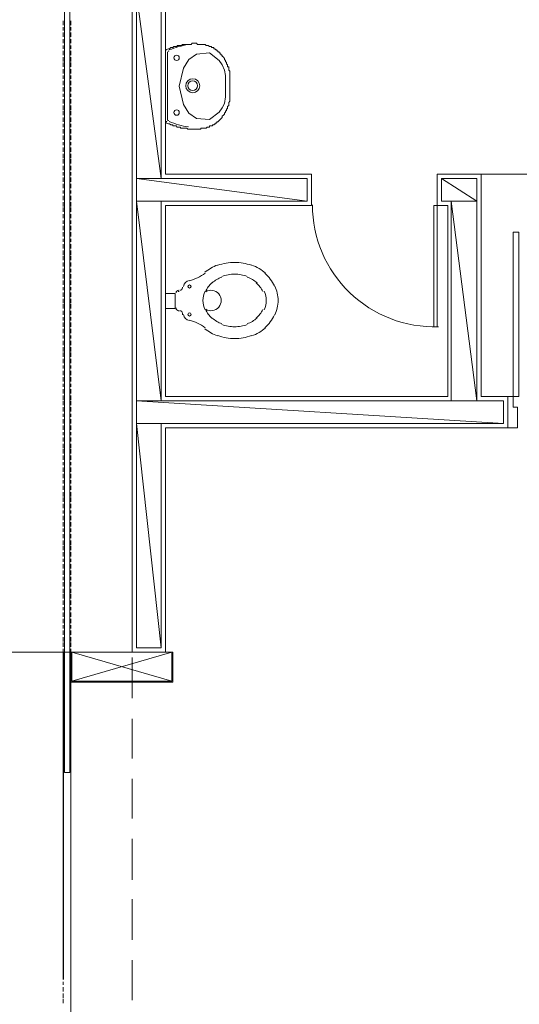
# Model space of a CAD drawing. Extents: x 1490 to 1642, y 1720 to 1801.
# Drawn here: x 1518 to 1521, y 1745 to 1750 of the extents above; entities that cross this region are included whole.
import ezdxf

# ---------------------------------------------------------------- set-up
doc = ezdxf.new("R2010")
doc.units = 0
doc.header["$MEASUREMENT"] = 0
doc.layers.add('Layer 1', color=7, linetype='Continuous', lineweight=0)
picture_1 = doc.add_image_def('image1.png', size_in_pixel=(559, 524))

msp = doc.modelspace()

# ---------------------------------------------------------------- linework, layer by layer
msp.add_line((1518.3457, 1746.6709), (1518.3457, 1744.9498))
at = {"layer": 'Layer 1', "lineweight": 0}
for p, q in [((1518.7068, 1750.7732), (1518.7068, 1746.6709)), ((1518.7068, 1749.9211), (1518.7068, 1750.1299)), ((1518.3457, 1749.9662), (1518.3457, 1749.9888)), ((1518.3852, 1749.9888), (1518.3852, 1749.9662)), ((1518.3457, 1749.938), (1518.3457, 1749.955)), ((1518.3852, 1749.955), (1518.3852, 1749.938)), ((1518.3457, 1749.9042), (1518.3457, 1749.9267)), ((1518.3457, 1749.8703), (1518.3457, 1749.8929)), ((1518.3852, 1749.9267), (1518.3852, 1749.9042)), ((1518.3852, 1749.8929), (1518.3852, 1749.8703)), ((1518.3457, 1749.8421), (1518.3457, 1749.859)), ((1518.3457, 1749.8082), (1518.3457, 1749.8308)), ((1518.3852, 1749.859), (1518.3852, 1749.8421)), ((1518.3852, 1749.8308), (1518.3852, 1749.8082)), ((1518.8817, 1749.6446), (1518.8817, 1749.8308)), ((1518.893, 1749.6446), (1518.893, 1749.8252)), ((1518.3457, 1749.7744), (1518.3457, 1749.797)), ((1518.3852, 1749.797), (1518.3852, 1749.7744)), ((1518.7068, 1749.6051), (1518.7068, 1749.8139)), ((1518.3457, 1749.7462), (1518.3457, 1749.7687)), ((1518.3457, 1749.7123), (1518.3457, 1749.7349)), ((1518.3852, 1749.7687), (1518.3852, 1749.7462)), ((1518.3852, 1749.7349), (1518.3852, 1749.7123)), ((1518.3457, 1749.6841), (1518.3457, 1749.701)), ((1518.3457, 1749.6503), (1518.3457, 1749.6728)), ((1518.3852, 1749.701), (1518.3852, 1749.6841)), ((1518.3852, 1749.6728), (1518.3852, 1749.6503)), ((1518.3457, 1749.6164), (1518.3457, 1749.639)), ((1518.3852, 1749.639), (1518.3852, 1749.6164)), ((1518.8817, 1749.6446), (1518.8817, 1749.4584)), ((1518.893, 1749.6446), (1518.893, 1749.464)), ((1518.9551, 1749.6446), (1518.9551, 1749.6446)), ((1519.1977, 1749.6446), (1519.1977, 1749.6446)), ((1518.3457, 1749.5882), (1518.3457, 1749.6051)), ((1518.3457, 1749.5543), (1518.3457, 1749.5769)), ((1518.3852, 1749.6051), (1518.3852, 1749.5882)), ((1518.3852, 1749.5769), (1518.3852, 1749.5543)), ((1518.3457, 1749.5205), (1518.3457, 1749.543)), ((1518.3457, 1749.4923), (1518.3457, 1749.5148)), ((1518.3852, 1749.543), (1518.3852, 1749.5205)), ((1518.3852, 1749.5148), (1518.3852, 1749.4923)), ((1518.3457, 1749.4584), (1518.3457, 1749.481)), ((1518.3852, 1749.481), (1518.3852, 1749.4584)), ((1518.7068, 1749.2835), (1518.7068, 1749.4979)), ((1518.3457, 1749.4302), (1518.3457, 1749.4471)), ((1518.3457, 1749.3963), (1518.3457, 1749.4189)), ((1518.3852, 1749.4471), (1518.3852, 1749.4302)), ((1518.3852, 1749.4189), (1518.3852, 1749.3963)), ((1518.3457, 1749.3625), (1518.3457, 1749.385)), ((1518.3852, 1749.385), (1518.3852, 1749.3625)), ((1518.3457, 1749.3343), (1518.3457, 1749.3512)), ((1518.3457, 1749.3004), (1518.3457, 1749.323)), ((1518.3852, 1749.3512), (1518.3852, 1749.3343)), ((1518.3852, 1749.323), (1518.3852, 1749.3004)), ((1518.3457, 1749.2665), (1518.3457, 1749.2891)), ((1518.3457, 1749.2383), (1518.3457, 1749.2609)), ((1518.3852, 1749.2891), (1518.3852, 1749.2665)), ((1518.3852, 1749.2609), (1518.3852, 1749.2383)), ((1518.3457, 1749.2045), (1518.3457, 1749.227)), ((1518.3852, 1749.227), (1518.3852, 1749.2045)), ((1518.3457, 1749.1763), (1518.3457, 1749.1932)), ((1518.3457, 1749.1424), (1518.3457, 1749.165)), ((1518.3852, 1749.1932), (1518.3852, 1749.1763)), ((1518.3852, 1749.165), (1518.3852, 1749.1424)), ((1518.7068, 1748.9675), (1518.7068, 1749.1819)), ((1520.5407, 1749.1819), (1522.8881, 1749.1819)), ((1518.3457, 1749.1086), (1518.3457, 1749.1311)), ((1518.3852, 1749.1311), (1518.3852, 1749.1086)), ((1518.3457, 1749.0803), (1518.3457, 1749.0973)), ((1518.3457, 1749.0465), (1518.3457, 1749.069)), ((1518.3852, 1749.0973), (1518.3852, 1749.0803)), ((1518.3852, 1749.069), (1518.3852, 1749.0465)), ((1518.3457, 1749.0126), (1518.3457, 1749.0352)), ((1518.3457, 1748.9844), (1518.3457, 1749.007)), ((1518.3852, 1749.0352), (1518.3852, 1749.0126)), ((1518.3852, 1749.007), (1518.3852, 1748.9844)), ((1518.3457, 1748.9506), (1518.3457, 1748.9731)), ((1518.3852, 1748.9731), (1518.3852, 1748.9506)), ((1518.3457, 1748.9223), (1518.3457, 1748.9393)), ((1518.3457, 1748.8885), (1518.3457, 1748.9111)), ((1518.3852, 1748.9393), (1518.3852, 1748.9223)), ((1518.3852, 1748.9111), (1518.3852, 1748.8885)), ((1518.3457, 1748.8546), (1518.3457, 1748.8772)), ((1518.3457, 1748.8264), (1518.3457, 1748.8433)), ((1518.3852, 1748.8772), (1518.3852, 1748.8546)), ((1518.3852, 1748.8433), (1518.3852, 1748.8264)), ((1518.7068, 1748.6515), (1518.7068, 1748.8603)), ((1518.3457, 1748.7926), (1518.3457, 1748.8151)), ((1518.3852, 1748.8151), (1518.3852, 1748.7926)), ((1518.3457, 1748.7587), (1518.3457, 1748.7813)), ((1518.3457, 1748.7305), (1518.3457, 1748.7531)), ((1518.3852, 1748.7813), (1518.3852, 1748.7587)), ((1518.3852, 1748.7531), (1518.3852, 1748.7305)), ((1518.3457, 1748.6966), (1518.3457, 1748.7192)), ((1518.3852, 1748.7192), (1518.3852, 1748.6966)), ((1518.3457, 1748.6684), (1518.3457, 1748.6853)), ((1518.3457, 1748.6346), (1518.3457, 1748.6571)), ((1518.3852, 1748.6853), (1518.3852, 1748.6684)), ((1518.3852, 1748.6571), (1518.3852, 1748.6346)), ((1518.3457, 1748.6007), (1518.3457, 1748.6233)), ((1518.3457, 1748.5725), (1518.3457, 1748.5894)), ((1518.3852, 1748.6233), (1518.3852, 1748.6007)), ((1518.3852, 1748.5894), (1518.3852, 1748.5725)), ((1518.972, 1748.5894), (1518.972, 1748.5838)), ((1518.972, 1748.5894), (1518.972, 1748.5838)), ((1518.3457, 1748.5386), (1518.3457, 1748.5612)), ((1518.3852, 1748.5612), (1518.3852, 1748.5386)), ((1518.7068, 1748.3355), (1518.7068, 1748.5443)), ((1518.9325, 1748.5556), (1518.8817, 1748.5556)), ((1518.9325, 1748.5556), (1518.8817, 1748.5556)), ((1518.9325, 1748.5556), (1518.9325, 1748.4766)), ((1518.9325, 1748.5556), (1518.9325, 1748.4766)), ((1518.9551, 1748.5668), (1518.9495, 1748.5668)), ((1518.9551, 1748.5668), (1518.9495, 1748.5668)), ((1518.3457, 1748.5048), (1518.3457, 1748.5273)), ((1518.3457, 1748.4766), (1518.3457, 1748.4991)), ((1518.3852, 1748.5273), (1518.3852, 1748.5048)), ((1518.3852, 1748.4991), (1518.3852, 1748.4766)), ((1518.3457, 1748.4427), (1518.3457, 1748.4653)), ((1518.3457, 1748.4145), (1518.3457, 1748.4314)), ((1518.3852, 1748.4653), (1518.3852, 1748.4427)), ((1518.3852, 1748.4314), (1518.3852, 1748.4145)), ((1518.9325, 1748.4766), (1518.8817, 1748.4766)), ((1518.9325, 1748.4766), (1518.8817, 1748.4766)), ((1518.9495, 1748.4653), (1518.9551, 1748.4653)), ((1518.9495, 1748.4653), (1518.9551, 1748.4653)), ((1518.972, 1748.4483), (1518.972, 1748.4427)), ((1518.972, 1748.4483), (1518.972, 1748.4427)), ((1518.3457, 1748.3806), (1518.3457, 1748.4032)), ((1518.3852, 1748.4032), (1518.3852, 1748.3806)), ((1518.3457, 1748.3468), (1518.3457, 1748.3694)), ((1518.3457, 1748.3186), (1518.3457, 1748.3355)), ((1518.3852, 1748.3694), (1518.3852, 1748.3468)), ((1518.3852, 1748.3355), (1518.3852, 1748.3186)), ((1518.3457, 1748.2847), (1518.3457, 1748.3073)), ((1518.3457, 1748.2509), (1518.3457, 1748.2734)), ((1518.3852, 1748.3073), (1518.3852, 1748.2847)), ((1518.3852, 1748.2734), (1518.3852, 1748.2509)), ((1518.3457, 1748.2226), (1518.3457, 1748.2452)), ((1518.3852, 1748.2452), (1518.3852, 1748.2226)), ((1518.7068, 1748.0139), (1518.7068, 1748.2283)), ((1518.3457, 1748.1888), (1518.3457, 1748.2114)), ((1518.3457, 1748.1606), (1518.3457, 1748.1775)), ((1518.3852, 1748.2114), (1518.3852, 1748.1888)), ((1518.3852, 1748.1775), (1518.3852, 1748.1606)), ((1518.3457, 1748.1267), (1518.3457, 1748.1493)), ((1518.3852, 1748.1493), (1518.3852, 1748.1267)), ((1518.3457, 1748.0929), (1518.3457, 1748.1154)), ((1518.3457, 1748.0646), (1518.3457, 1748.0816)), ((1518.3852, 1748.1154), (1518.3852, 1748.0929)), ((1518.3852, 1748.0816), (1518.3852, 1748.0646)), ((1518.3457, 1748.0308), (1518.3457, 1748.0534)), ((1518.3457, 1747.9969), (1518.3457, 1748.0195)), ((1518.3852, 1748.0534), (1518.3852, 1748.0308)), ((1518.3852, 1748.0195), (1518.3852, 1747.9969)), ((1518.3457, 1747.9687), (1518.3457, 1747.9913)), ((1518.3852, 1747.9913), (1518.3852, 1747.9687)), ((1520.6592, 1747.9913), (1520.5181, 1747.9913)), ((1518.3457, 1747.9349), (1518.3457, 1747.9574)), ((1518.3457, 1747.9066), (1518.3457, 1747.9236)), ((1518.3852, 1747.9574), (1518.3852, 1747.9349)), ((1518.3852, 1747.9236), (1518.3852, 1747.9066)), ((1518.7068, 1747.6979), (1518.7068, 1747.9123)), ((1518.3457, 1747.8728), (1518.3457, 1747.8954)), ((1518.3457, 1747.8389), (1518.3457, 1747.8615)), ((1518.3852, 1747.8954), (1518.3852, 1747.8728)), ((1518.3852, 1747.8615), (1518.3852, 1747.8389)), ((1518.3457, 1747.8107), (1518.3457, 1747.8276)), ((1518.3852, 1747.8276), (1518.3852, 1747.8107)), ((1518.3457, 1747.7769), (1518.3457, 1747.7994)), ((1518.3457, 1747.743), (1518.3457, 1747.7656)), ((1518.3852, 1747.7994), (1518.3852, 1747.7769)), ((1518.3852, 1747.7656), (1518.3852, 1747.743)), ((1518.3457, 1747.7148), (1518.3457, 1747.7374)), ((1518.3457, 1747.6809), (1518.3457, 1747.7035)), ((1518.3852, 1747.7374), (1518.3852, 1747.7148)), ((1518.3852, 1747.7035), (1518.3852, 1747.6809)), ((1518.3457, 1747.6527), (1518.3457, 1747.6697)), ((1518.3852, 1747.6697), (1518.3852, 1747.6527)), ((1518.3457, 1747.6189), (1518.3457, 1747.6414)), ((1518.3457, 1747.585), (1518.3457, 1747.6076)), ((1518.3852, 1747.6414), (1518.3852, 1747.6189)), ((1518.3852, 1747.6076), (1518.3852, 1747.585)), ((1518.3457, 1747.5568), (1518.3457, 1747.5737)), ((1518.3852, 1747.5737), (1518.3852, 1747.5568)), ((1518.7068, 1747.3819), (1518.7068, 1747.5907)), ((1518.3457, 1747.5229), (1518.3457, 1747.5455)), ((1518.3457, 1747.4891), (1518.3457, 1747.5117)), ((1518.3852, 1747.5455), (1518.3852, 1747.5229)), ((1518.3852, 1747.5117), (1518.3852, 1747.4891)), ((1518.3457, 1747.4609), (1518.3457, 1747.4834)), ((1518.3457, 1747.427), (1518.3457, 1747.4496)), ((1518.3852, 1747.4834), (1518.3852, 1747.4609)), ((1518.3852, 1747.4496), (1518.3852, 1747.427)), ((1518.3457, 1747.3988), (1518.3457, 1747.4157)), ((1518.3852, 1747.4157), (1518.3852, 1747.3988)), ((1518.3457, 1747.3649), (1518.3457, 1747.3875)), ((1518.3457, 1747.3311), (1518.3457, 1747.3537)), ((1518.3852, 1747.3875), (1518.3852, 1747.3649)), ((1518.3852, 1747.3537), (1518.3852, 1747.3311)), ((1518.3457, 1747.3029), (1518.3457, 1747.3198)), ((1518.3457, 1747.269), (1518.3457, 1747.2916)), ((1518.3852, 1747.3198), (1518.3852, 1747.3029)), ((1518.3852, 1747.2916), (1518.3852, 1747.269)), ((1518.3457, 1747.2352), (1518.3457, 1747.2577)), ((1518.3852, 1747.2577), (1518.3852, 1747.2352)), ((1518.7068, 1747.0659), (1518.7068, 1747.2747)), ((1518.3457, 1747.2069), (1518.3457, 1747.2295)), ((1518.3457, 1747.1731), (1518.3457, 1747.1957)), ((1518.3852, 1747.2295), (1518.3852, 1747.2069)), ((1518.3852, 1747.1957), (1518.3852, 1747.1731)), ((1518.3457, 1747.1449), (1518.3457, 1747.1618)), ((1518.3457, 1747.111), (1518.3457, 1747.1336)), ((1518.3852, 1747.1618), (1518.3852, 1747.1449)), ((1518.3852, 1747.1336), (1518.3852, 1747.111)), ((1518.3457, 1747.0772), (1518.3457, 1747.0997)), ((1518.3852, 1747.0997), (1518.3852, 1747.0772)), ((1518.3457, 1747.0489), (1518.3457, 1747.0659)), ((1518.3457, 1747.0151), (1518.3457, 1747.0377)), ((1518.3852, 1747.0659), (1518.3852, 1747.0489)), ((1518.3852, 1747.0377), (1518.3852, 1747.0151)), ((1518.3457, 1746.9812), (1518.3457, 1747.0038)), ((1518.3852, 1747.0038), (1518.3852, 1746.9812)), ((1518.3457, 1746.953), (1518.3457, 1746.9756)), ((1518.3457, 1746.9192), (1518.3457, 1746.9417)), ((1518.3852, 1746.9756), (1518.3852, 1746.953)), ((1518.3852, 1746.9417), (1518.3852, 1746.9192)), ((1518.7068, 1746.7442), (1518.7068, 1746.9587)), ((1518.3457, 1746.891), (1518.3457, 1746.9079)), ((1518.3457, 1746.8571), (1518.3457, 1746.8797)), ((1518.3852, 1746.9079), (1518.3852, 1746.891)), ((1518.3852, 1746.8797), (1518.3852, 1746.8571)), ((1518.3457, 1746.8232), (1518.3457, 1746.8458)), ((1518.3852, 1746.8458), (1518.3852, 1746.8232)), ((1518.3457, 1746.795), (1518.3457, 1746.812)), ((1518.3457, 1746.7612), (1518.3457, 1746.7837)), ((1518.3852, 1746.812), (1518.3852, 1746.795)), ((1518.3852, 1746.7837), (1518.3852, 1746.7612)), ((1518.3457, 1746.7273), (1518.3457, 1746.7499)), ((1518.3457, 1746.6991), (1518.3457, 1746.7217)), ((1518.3852, 1746.7499), (1518.3852, 1746.7273)), ((1518.3852, 1746.7217), (1518.3852, 1746.6991)), ((1518.3457, 1746.6652), (1518.3457, 1746.6878)), ((1518.3852, 1746.6878), (1518.3852, 1746.6652)), ((1518.3908, 1746.5185), (1518.9156, 1746.6709)), ((1518.9156, 1746.5185), (1518.3908, 1746.6709)), ((1518.7068, 1746.6709), (1518.8817, 1746.6709)), ((1518.3457, 1746.637), (1518.3457, 1746.654)), ((1518.3457, 1746.6032), (1518.3457, 1746.6257)), ((1518.3852, 1746.654), (1518.3852, 1746.637)), ((1518.3852, 1746.6257), (1518.3852, 1746.6032)), ((1518.7068, 1746.4282), (1518.7068, 1746.6427)), ((1518.3457, 1746.5693), (1518.3457, 1746.5919)), ((1518.3852, 1746.5919), (1518.3852, 1746.5693)), ((1518.3457, 1746.5411), (1518.3457, 1746.558)), ((1518.3457, 1746.5072), (1518.3457, 1746.5298)), ((1518.3852, 1746.558), (1518.3852, 1746.5411)), ((1518.3852, 1746.5298), (1518.3852, 1746.5072)), ((1518.3852, 1746.5129), (1518.3852, 1738.1391)), ((1518.3457, 1746.4734), (1518.3457, 1746.496)), ((1518.3457, 1746.4452), (1518.3457, 1746.4621)), ((1518.3852, 1746.496), (1518.3852, 1746.4734)), ((1518.3852, 1746.4621), (1518.3852, 1746.4452)), ((1518.3457, 1746.4113), (1518.3457, 1746.4339)), ((1518.3852, 1746.4339), (1518.3852, 1746.4113)), ((1518.3457, 1746.3775), (1518.3457, 1746.4)), ((1518.3457, 1746.3492), (1518.3457, 1746.3718)), ((1518.3852, 1746.4), (1518.3852, 1746.3775)), ((1518.3852, 1746.3718), (1518.3852, 1746.3492)), ((1518.3457, 1746.3154), (1518.3457, 1746.338)), ((1518.3852, 1746.338), (1518.3852, 1746.3154)), ((1518.7068, 1746.1123), (1518.7068, 1746.321)), ((1518.3457, 1746.2872), (1518.3457, 1746.3041)), ((1518.3457, 1746.2533), (1518.3457, 1746.2759)), ((1518.3852, 1746.3041), (1518.3852, 1746.2872)), ((1518.3852, 1746.2759), (1518.3852, 1746.2533)), ((1518.3457, 1746.2195), (1518.3457, 1746.242)), ((1518.3457, 1746.1913), (1518.3457, 1746.2082)), ((1518.3852, 1746.242), (1518.3852, 1746.2195)), ((1518.3852, 1746.2082), (1518.3852, 1746.1913)), ((1518.3457, 1746.1574), (1518.3457, 1746.18)), ((1518.3852, 1746.18), (1518.3852, 1746.1574)), ((1518.3457, 1746.1235), (1518.3457, 1746.1461)), ((1518.3457, 1746.0953), (1518.3457, 1746.1179)), ((1518.3852, 1746.1461), (1518.3852, 1746.1235)), ((1518.3852, 1746.1179), (1518.3852, 1746.0953)), ((1518.3457, 1746.0615), (1518.3457, 1746.084)), ((1518.3457, 1746.0333), (1518.3457, 1746.0502)), ((1518.3852, 1746.084), (1518.3852, 1746.0615)), ((1518.3852, 1746.0502), (1518.3852, 1746.0333)), ((1518.3457, 1745.9994), (1518.3457, 1746.022)), ((1518.3852, 1746.022), (1518.3852, 1745.9994)), ((1518.7068, 1745.7963), (1518.7068, 1746.005)), ((1518.3457, 1745.9655), (1518.3457, 1745.9881)), ((1518.3457, 1745.9373), (1518.3457, 1745.9543)), ((1518.3852, 1745.9881), (1518.3852, 1745.9655)), ((1518.3852, 1745.9543), (1518.3852, 1745.9373)), ((1518.3457, 1745.9035), (1518.3457, 1745.926)), ((1518.3457, 1745.8696), (1518.3457, 1745.8922)), ((1518.3852, 1745.926), (1518.3852, 1745.9035)), ((1518.3852, 1745.8922), (1518.3852, 1745.8696)), ((1518.3457, 1745.8414), (1518.3457, 1745.864)), ((1518.3852, 1745.864), (1518.3852, 1745.8414)), ((1518.3457, 1745.8075), (1518.3457, 1745.8301)), ((1518.3457, 1745.7793), (1518.3457, 1745.7963)), ((1518.3852, 1745.8301), (1518.3852, 1745.8075)), ((1518.3852, 1745.7963), (1518.3852, 1745.7793)), ((1518.3457, 1745.7455), (1518.3457, 1745.768)), ((1518.3852, 1745.768), (1518.3852, 1745.7455)), ((1518.3457, 1745.7116), (1518.3457, 1745.7342)), ((1518.3457, 1745.6834), (1518.3457, 1745.7003)), ((1518.3852, 1745.7342), (1518.3852, 1745.7116)), ((1518.3852, 1745.7003), (1518.3852, 1745.6834)), ((1518.7068, 1745.4746), (1518.7068, 1745.6891)), ((1518.3457, 1745.6495), (1518.3457, 1745.6721)), ((1518.3457, 1745.6157), (1518.3457, 1745.6383)), ((1518.3852, 1745.6721), (1518.3852, 1745.6495)), ((1518.3852, 1745.6383), (1518.3852, 1745.6157)), ((1518.3457, 1745.5875), (1518.3457, 1745.6101)), ((1518.3852, 1745.6101), (1518.3852, 1745.5875)), ((1518.3457, 1745.5536), (1518.3457, 1745.5762)), ((1518.3457, 1745.5254), (1518.3457, 1745.5423)), ((1518.3852, 1745.5762), (1518.3852, 1745.5536)), ((1518.3852, 1745.5423), (1518.3852, 1745.5254)), ((1518.3457, 1745.4916), (1518.3457, 1745.5141)), ((1518.3457, 1745.4577), (1518.3457, 1745.4803)), ((1518.3852, 1745.5141), (1518.3852, 1745.4916)), ((1518.3852, 1745.4803), (1518.3852, 1745.4577)), ((1518.3457, 1745.4295), (1518.3457, 1745.4464)), ((1518.3852, 1745.4464), (1518.3852, 1745.4295)), ((1518.3457, 1745.3956), (1518.3457, 1745.4182)), ((1518.3457, 1745.3618), (1518.3457, 1745.3843)), ((1518.3852, 1745.4182), (1518.3852, 1745.3956)), ((1518.3852, 1745.3843), (1518.3852, 1745.3618)), ((1518.3457, 1745.3336), (1518.3457, 1745.3561)), ((1518.3852, 1745.3561), (1518.3852, 1745.3336)), ((1518.7068, 1745.1586), (1518.7068, 1745.3731)), ((1518.3457, 1745.2997), (1518.3457, 1745.3223)), ((1518.3457, 1745.2715), (1518.3457, 1745.2884)), ((1518.3852, 1745.3223), (1518.3852, 1745.2997)), ((1518.3852, 1745.2884), (1518.3852, 1745.2715)), ((1518.3457, 1745.2376), (1518.3457, 1745.2602)), ((1518.3457, 1745.2038), (1518.3457, 1745.2263)), ((1518.3852, 1745.2602), (1518.3852, 1745.2376)), ((1518.3852, 1745.2263), (1518.3852, 1745.2038)), ((1518.3457, 1745.1756), (1518.3457, 1745.1925)), ((1518.3852, 1745.1925), (1518.3852, 1745.1756)), ((1518.3457, 1745.1417), (1518.3457, 1745.1643)), ((1518.3457, 1745.1078), (1518.3457, 1745.1304)), ((1518.3852, 1745.1643), (1518.3852, 1745.1417)), ((1518.3852, 1745.1304), (1518.3852, 1745.1078)), ((1518.3457, 1745.0796), (1518.3457, 1745.1022)), ((1518.3457, 1745.0458), (1518.3457, 1745.0683)), ((1518.3852, 1745.1022), (1518.3852, 1745.0796)), ((1518.3852, 1745.0683), (1518.3852, 1745.0458)), ((1518.3457, 1745.0176), (1518.3457, 1745.0345)), ((1518.3852, 1745.0345), (1518.3852, 1745.0176)), ((1518.7068, 1744.8426), (1518.7068, 1745.0514)), ((1518.3457, 1744.9837), (1518.3457, 1745.0063)), ((1518.3457, 1744.9498), (1518.3457, 1744.9724)), ((1518.3852, 1745.0063), (1518.3852, 1744.9837)), ((1518.3852, 1744.9724), (1518.3852, 1744.9498)), ((1518.3457, 1744.9216), (1518.3457, 1744.9386)), ((1518.3457, 1744.8878), (1518.3457, 1744.9104)), ((1518.3852, 1744.9386), (1518.3852, 1744.9216)), ((1518.3852, 1744.9104), (1518.3852, 1744.8878)), ((1518.3457, 1744.8539), (1518.3457, 1744.8765)), ((1518.3852, 1744.8765), (1518.3852, 1744.8539)), ((1518.3457, 1744.8257), (1518.3457, 1744.8483)), ((1518.3852, 1744.8483), (1518.3852, 1744.8257))]:
    msp.add_line(p, q, dxfattribs=at)
for points in [[(1518.8592, 1750.7732), (1518.8592, 1750.2427), (1519.6266, 1750.2427), (1519.6266, 1750.1299), (1518.8592, 1750.1299), (1518.8592, 1749.1593), (1519.6266, 1749.1593), (1519.6266, 1749.0408), (1518.8592, 1749.0408), (1518.8592, 1747.9913), (1520.3827, 1747.9913), (1520.3827, 1749.0408), (1520.3319, 1749.0408), (1520.3319, 1749.1593), (1520.5181, 1749.1593), (1520.5181, 1747.9913), (1520.6592, 1747.9913), (1520.6592, 1747.8728), (1518.8592, 1747.8728), (1518.8592, 1746.6935), (1518.7294, 1746.6935), (1518.7294, 1750.7732)], [(1518.8817, 1750.7732), (1518.8817, 1750.2653), (1519.6492, 1750.2653), (1519.6492, 1750.1073), (1518.8817, 1750.1073), (1518.8817, 1749.1819), (1519.6492, 1749.1819), (1519.6492, 1749.0183), (1518.8817, 1749.0183), (1518.8817, 1748.0139), (1520.3658, 1748.0139), (1520.3658, 1749.0183), (1520.3094, 1749.0183), (1520.3094, 1749.1819), (1520.5407, 1749.1819), (1520.5407, 1748.0139), (1520.6818, 1748.0139), (1520.6818, 1747.8502), (1518.8817, 1747.8502), (1518.8817, 1746.6709)], [(1518.3513, 1750.3838), (1518.3795, 1750.3838), (1518.3795, 1746.0389), (1518.3513, 1746.0389), (1518.3513, 1750.3838)], [(1519.2203, 1749.6446), (1519.2203, 1749.6615), (1519.2203, 1749.6672), (1519.2203, 1749.6728), (1519.2203, 1749.6785), (1519.2203, 1749.6841), (1519.2203, 1749.6898), (1519.2203, 1749.6954), (1519.2203, 1749.701), (1519.2203, 1749.7067), (1519.2203, 1749.7123), (1519.2203, 1749.718), (1519.2203, 1749.7236), (1519.2147, 1749.7292), (1519.2147, 1749.7349), (1519.2147, 1749.7405), (1519.2147, 1749.7462), (1519.209, 1749.7462), (1519.209, 1749.7518), (1519.209, 1749.7575), (1519.2034, 1749.7631), (1519.2034, 1749.7687), (1519.1977, 1749.7744), (1519.1977, 1749.78), (1519.1921, 1749.7857), (1519.1921, 1749.7913), (1519.1865, 1749.797), (1519.1808, 1749.8026), (1519.1808, 1749.8082), (1519.1752, 1749.8082), (1519.1752, 1749.8139), (1519.1695, 1749.8139), (1519.1695, 1749.8195), (1519.1639, 1749.8195), (1519.1639, 1749.8252), (1519.1582, 1749.8252), (1519.1582, 1749.8308), (1519.1526, 1749.8308), (1519.1526, 1749.8365), (1519.147, 1749.8365), (1519.1413, 1749.8421), (1519.1357, 1749.8421), (1519.1357, 1749.8477), (1519.13, 1749.8477), (1519.1244, 1749.8477), (1519.1244, 1749.8534), (1519.1187, 1749.8534), (1519.1131, 1749.8534), (1519.1075, 1749.859), (1519.1018, 1749.859), (1519.0962, 1749.859), (1519.0905, 1749.8647), (1519.0849, 1749.8647), (1519.0792, 1749.8647), (1519.0736, 1749.8647), (1519.068, 1749.8647), (1519.0623, 1749.8647), (1519.0567, 1749.8647), (1519.051, 1749.8647), (1519.0454, 1749.8703), (1519.0397, 1749.8703), (1519.0341, 1749.8703), (1519.0285, 1749.8703), (1519.0228, 1749.8703), (1519.0172, 1749.8647), (1519.0115, 1749.8647), (1519.0059, 1749.8647), (1519.0002, 1749.8647), (1518.9946, 1749.8647), (1518.989, 1749.8647), (1518.9833, 1749.8647), (1518.9777, 1749.8647), (1518.972, 1749.8647), (1518.9664, 1749.859), (1518.9607, 1749.859), (1518.9551, 1749.859), (1518.9495, 1749.859), (1518.9438, 1749.859), (1518.9438, 1749.8534), (1518.9382, 1749.8534), (1518.9325, 1749.8534), (1518.9269, 1749.8534), (1518.9212, 1749.8477), (1518.9156, 1749.8477), (1518.91, 1749.8477), (1518.9043, 1749.8421), (1518.8987, 1749.8421), (1518.8817, 1749.8365)], [(1519.1977, 1749.6446), (1519.1977, 1749.6277), (1519.1977, 1749.5882), (1519.1921, 1749.5543), (1519.1808, 1749.5318), (1519.1639, 1749.5092), (1519.1131, 1749.4697), (1519.0454, 1749.4753), (1519.0059, 1749.5035), (1518.9777, 1749.5487), (1518.9551, 1749.6446), (1518.9777, 1749.7405), (1519.0059, 1749.7857), (1519.0454, 1749.8139), (1519.1131, 1749.8195), (1519.1639, 1749.78), (1519.1808, 1749.7575), (1519.1921, 1749.7292), (1519.1977, 1749.701), (1519.1977, 1749.6559), (1519.1977, 1749.6446)], [(1519.2203, 1749.6446), (1519.2203, 1749.6277), (1519.2203, 1749.622), (1519.2203, 1749.6108), (1519.2203, 1749.6051), (1519.2203, 1749.5995), (1519.2203, 1749.5938), (1519.2203, 1749.5882), (1519.2203, 1749.5825), (1519.2203, 1749.5769), (1519.2203, 1749.5713), (1519.2203, 1749.5656), (1519.2147, 1749.56), (1519.2147, 1749.5543), (1519.2147, 1749.5487), (1519.2147, 1749.543), (1519.209, 1749.5374), (1519.209, 1749.5318), (1519.209, 1749.5261), (1519.2034, 1749.5261), (1519.2034, 1749.5205), (1519.2034, 1749.5148), (1519.1977, 1749.5148), (1519.1977, 1749.5092), (1519.1921, 1749.5035), (1519.1921, 1749.4979), (1519.1865, 1749.4923), (1519.1808, 1749.4866), (1519.1808, 1749.481), (1519.1752, 1749.4753), (1519.1695, 1749.4697), (1519.1639, 1749.464), (1519.1582, 1749.4584), (1519.1526, 1749.4584), (1519.1526, 1749.4528), (1519.147, 1749.4528), (1519.147, 1749.4471), (1519.1413, 1749.4471), (1519.1357, 1749.4415), (1519.13, 1749.4415), (1519.13, 1749.4358), (1519.1244, 1749.4358), (1519.1187, 1749.4358), (1519.1131, 1749.4358), (1519.1131, 1749.4302), (1519.1075, 1749.4302), (1519.1018, 1749.4302), (1519.0962, 1749.4245), (1519.0905, 1749.4245), (1519.0849, 1749.4245), (1519.0792, 1749.4245), (1519.0736, 1749.4245), (1519.068, 1749.4245), (1519.068, 1749.4189), (1519.0623, 1749.4189), (1519.0567, 1749.4189), (1519.051, 1749.4189), (1519.0454, 1749.4189), (1519.0397, 1749.4189), (1519.0341, 1749.4189), (1519.0285, 1749.4189), (1519.0228, 1749.4189), (1519.0172, 1749.4189), (1519.0115, 1749.4189), (1519.0059, 1749.4189), (1519.0002, 1749.4189), (1518.9946, 1749.4245), (1518.989, 1749.4245), (1518.9833, 1749.4245), (1518.9777, 1749.4245), (1518.972, 1749.4245), (1518.9664, 1749.4245), (1518.9607, 1749.4245), (1518.9607, 1749.4302), (1518.9551, 1749.4302), (1518.9495, 1749.4302), (1518.9438, 1749.4302), (1518.9382, 1749.4358), (1518.9325, 1749.4358), (1518.9269, 1749.4358), (1518.9212, 1749.4358), (1518.9212, 1749.4415), (1518.9156, 1749.4415), (1518.91, 1749.4415), (1518.9043, 1749.4471), (1518.8987, 1749.4471), (1518.8817, 1749.4528)], [(1520.3094, 1749.0183), (1520.2924, 1749.0183), (1520.2924, 1748.3806), (1520.3094, 1748.3806), (1520.3094, 1749.0183)], [(1520.71, 1748.0139), (1520.71, 1748.8772), (1520.7382, 1748.8772), (1520.7382, 1748.0139), (1520.71, 1748.0139)], [(1518.8817, 1748.4766), (1518.8817, 1748.5556), (1518.8817, 1748.4766)], [(1520.6818, 1748.0139), (1520.71, 1748.0139), (1520.71, 1747.9574), (1520.7326, 1747.9574), (1520.7326, 1747.8502), (1520.6818, 1747.8502)], [(1518.3852, 1746.6709), (1515.9049, 1746.6709), (1515.9049, 1730.5778), (1518.7125, 1730.5778), (1521.9232, 1730.5778)], [(1518.3852, 1746.5129), (1518.9212, 1746.5129), (1518.9212, 1746.6709), (1518.3852, 1746.6709), (1518.3852, 1746.5129)], [(1518.3908, 1746.5185), (1518.9156, 1746.5185), (1518.9156, 1746.6709), (1518.3908, 1746.6709), (1518.3908, 1746.5185)]]:
    msp.add_lwpolyline(points, dxfattribs=at)
for points, knots in [([(1518.7294, 1749.1593), (1518.7294, 1749.1593), (1518.8592, 1749.1593), (1518.8592, 1749.1593), (1518.8592, 1749.1593), (1518.7294, 1750.1299), (1518.7294, 1750.1299), (1518.7294, 1750.1299), (1518.7294, 1749.1593), (1518.7294, 1749.1593)], [0, 0, 0, 0, 1, 1, 1, 2, 2, 2, 3, 3, 3, 3]), ([(1518.8592, 1749.1593), (1518.8592, 1749.1593), (1518.7294, 1750.1299), (1518.7294, 1750.1299), (1518.7294, 1750.1299), (1518.8592, 1750.1299), (1518.8592, 1750.1299), (1518.8592, 1750.1299), (1518.8592, 1749.1593), (1518.8592, 1749.1593)], [0, 0, 0, 0, 1, 1, 1, 2, 2, 2, 3, 3, 3, 3]), ([(1518.9551, 1749.7941), (1518.9551, 1749.8019), (1518.9488, 1749.8082), (1518.941, 1749.8082), (1518.9332, 1749.8082), (1518.9269, 1749.8019), (1518.9269, 1749.7941), (1518.9269, 1749.7864), (1518.9332, 1749.78), (1518.941, 1749.78), (1518.9488, 1749.78), (1518.9551, 1749.7864), (1518.9551, 1749.7941)], [0, 0, 0, 0, 1, 1, 1, 2, 2, 2, 3, 3, 3, 4, 4, 4, 4]), ([(1519.0623, 1749.6474), (1519.0623, 1749.6677), (1519.0459, 1749.6841), (1519.0256, 1749.6841), (1519.0054, 1749.6841), (1518.989, 1749.6677), (1518.989, 1749.6474), (1518.989, 1749.6272), (1519.0054, 1749.6108), (1519.0256, 1749.6108), (1519.0459, 1749.6108), (1519.0623, 1749.6272), (1519.0623, 1749.6474)], [0, 0, 0, 0, 1, 1, 1, 2, 2, 2, 3, 3, 3, 4, 4, 4, 4]), ([(1519.051, 1749.6474), (1519.051, 1749.6615), (1519.0397, 1749.6728), (1519.0256, 1749.6728), (1519.0116, 1749.6728), (1519.0002, 1749.6615), (1519.0002, 1749.6474), (1519.0002, 1749.6334), (1519.0116, 1749.622), (1519.0256, 1749.622), (1519.0397, 1749.622), (1519.051, 1749.6334), (1519.051, 1749.6474)], [0, 0, 0, 0, 1, 1, 1, 2, 2, 2, 3, 3, 3, 4, 4, 4, 4]), ([(1518.9551, 1749.5064), (1518.9551, 1749.5142), (1518.9488, 1749.5205), (1518.941, 1749.5205), (1518.9332, 1749.5205), (1518.9269, 1749.5142), (1518.9269, 1749.5064), (1518.9269, 1749.4986), (1518.9332, 1749.4923), (1518.941, 1749.4923), (1518.9488, 1749.4923), (1518.9551, 1749.4986), (1518.9551, 1749.5064)], [0, 0, 0, 0, 1, 1, 1, 2, 2, 2, 3, 3, 3, 4, 4, 4, 4]), ([(1518.7294, 1749.0408), (1518.7294, 1749.0408), (1519.6266, 1749.0408), (1519.6266, 1749.0408), (1519.6266, 1749.0408), (1518.7294, 1749.1593), (1518.7294, 1749.1593), (1518.7294, 1749.1593), (1518.7294, 1749.0408), (1518.7294, 1749.0408)], [0, 0, 0, 0, 1, 1, 1, 2, 2, 2, 3, 3, 3, 3]), ([(1519.6266, 1749.0408), (1519.6266, 1749.0408), (1518.7294, 1749.1593), (1518.7294, 1749.1593), (1518.7294, 1749.1593), (1519.6266, 1749.1593), (1519.6266, 1749.1593), (1519.6266, 1749.1593), (1519.6266, 1749.0408), (1519.6266, 1749.0408)], [0, 0, 0, 0, 1, 1, 1, 2, 2, 2, 3, 3, 3, 3]), ([(1520.3319, 1749.0408), (1520.3319, 1749.0408), (1520.5181, 1749.0408), (1520.5181, 1749.0408), (1520.5181, 1749.0408), (1520.3319, 1749.1593), (1520.3319, 1749.1593), (1520.3319, 1749.1593), (1520.3319, 1749.0408), (1520.3319, 1749.0408)], [0, 0, 0, 0, 1, 1, 1, 2, 2, 2, 3, 3, 3, 3]), ([(1520.5181, 1749.0408), (1520.5181, 1749.0408), (1520.3319, 1749.1593), (1520.3319, 1749.1593), (1520.3319, 1749.1593), (1520.5181, 1749.1593), (1520.5181, 1749.1593), (1520.5181, 1749.1593), (1520.5181, 1749.0408), (1520.5181, 1749.0408)], [0, 0, 0, 0, 1, 1, 1, 2, 2, 2, 3, 3, 3, 3]), ([(1518.7294, 1747.9913), (1518.7294, 1747.9913), (1518.8592, 1747.9913), (1518.8592, 1747.9913), (1518.8592, 1747.9913), (1518.7294, 1749.0408), (1518.7294, 1749.0408), (1518.7294, 1749.0408), (1518.7294, 1747.9913), (1518.7294, 1747.9913)], [0, 0, 0, 0, 1, 1, 1, 2, 2, 2, 3, 3, 3, 3]), ([(1518.8592, 1747.9913), (1518.8592, 1747.9913), (1518.7294, 1749.0408), (1518.7294, 1749.0408), (1518.7294, 1749.0408), (1518.8592, 1749.0408), (1518.8592, 1749.0408), (1518.8592, 1749.0408), (1518.8592, 1747.9913), (1518.8592, 1747.9913)], [0, 0, 0, 0, 1, 1, 1, 2, 2, 2, 3, 3, 3, 3]), ([(1519.6548, 1749.0211), (1519.6548, 1748.8475), (1519.7252, 1748.6814), (1519.85, 1748.5607), (1519.9748, 1748.4401), (1520.1431, 1748.3752), (1520.3166, 1748.381)], [0, 0, 0, 0, 1, 1, 1, 2, 2, 2, 2]), ([(1520.3827, 1747.9913), (1520.3827, 1747.9913), (1520.5181, 1747.9913), (1520.5181, 1747.9913), (1520.5181, 1747.9913), (1520.3827, 1749.0408), (1520.3827, 1749.0408), (1520.3827, 1749.0408), (1520.3827, 1747.9913), (1520.3827, 1747.9913)], [0, 0, 0, 0, 1, 1, 1, 2, 2, 2, 3, 3, 3, 3]), ([(1520.5181, 1747.9913), (1520.5181, 1747.9913), (1520.3827, 1749.0408), (1520.3827, 1749.0408), (1520.3827, 1749.0408), (1520.5181, 1749.0408), (1520.5181, 1749.0408), (1520.5181, 1749.0408), (1520.5181, 1747.9913), (1520.5181, 1747.9913)], [0, 0, 0, 0, 1, 1, 1, 2, 2, 2, 3, 3, 3, 3]), ([(1519.0087, 1748.6007), (1519.004, 1748.6007), (1519.0002, 1748.5969), (1519.0002, 1748.5922), (1519.0002, 1748.5876), (1519.004, 1748.5838), (1519.0087, 1748.5838), (1519.0134, 1748.5838), (1519.0172, 1748.5876), (1519.0172, 1748.5922), (1519.0172, 1748.5969), (1519.0134, 1748.6007), (1519.0087, 1748.6007)], [0, 0, 0, 0, 1, 1, 1, 2, 2, 2, 3, 3, 3, 4, 4, 4, 4]), ([(1519.0087, 1748.6007), (1519.004, 1748.6007), (1519.0002, 1748.5969), (1519.0002, 1748.5922), (1519.0002, 1748.5876), (1519.004, 1748.5838), (1519.0087, 1748.5838), (1519.0134, 1748.5838), (1519.0172, 1748.5876), (1519.0172, 1748.5922), (1519.0172, 1748.5969), (1519.0134, 1748.6007), (1519.0087, 1748.6007)], [0, 0, 0, 0, 1, 1, 1, 2, 2, 2, 3, 3, 3, 4, 4, 4, 4]), ([(1519.0936, 1748.4731), (1519.1161, 1748.4594), (1519.1452, 1748.464), (1519.1623, 1748.4841), (1519.1794, 1748.5041), (1519.1794, 1748.5336), (1519.1623, 1748.5537), (1519.1452, 1748.5737), (1519.1161, 1748.5784), (1519.0936, 1748.5646)], [0, 0, 0, 0, 1, 1, 1, 2, 2, 2, 3, 3, 3, 3]), ([(1519.0936, 1748.4731), (1519.1161, 1748.4594), (1519.1452, 1748.464), (1519.1623, 1748.4841), (1519.1794, 1748.5041), (1519.1794, 1748.5336), (1519.1623, 1748.5537), (1519.1452, 1748.5737), (1519.1161, 1748.5784), (1519.0936, 1748.5646)], [0, 0, 0, 0, 1, 1, 1, 2, 2, 2, 3, 3, 3, 3]), ([(1519.0087, 1748.454), (1519.004, 1748.454), (1519.0002, 1748.4502), (1519.0002, 1748.4455), (1519.0002, 1748.4409), (1519.004, 1748.4371), (1519.0087, 1748.4371), (1519.0134, 1748.4371), (1519.0172, 1748.4409), (1519.0172, 1748.4455), (1519.0172, 1748.4502), (1519.0134, 1748.454), (1519.0087, 1748.454)], [0, 0, 0, 0, 1, 1, 1, 2, 2, 2, 3, 3, 3, 4, 4, 4, 4]), ([(1519.0087, 1748.454), (1519.004, 1748.454), (1519.0002, 1748.4502), (1519.0002, 1748.4455), (1519.0002, 1748.4409), (1519.004, 1748.4371), (1519.0087, 1748.4371), (1519.0134, 1748.4371), (1519.0172, 1748.4409), (1519.0172, 1748.4455), (1519.0172, 1748.4502), (1519.0134, 1748.454), (1519.0087, 1748.454)], [0, 0, 0, 0, 1, 1, 1, 2, 2, 2, 3, 3, 3, 4, 4, 4, 4]), ([(1518.7294, 1747.8728), (1518.7294, 1747.8728), (1520.6592, 1747.8728), (1520.6592, 1747.8728), (1520.6592, 1747.8728), (1518.7294, 1747.9913), (1518.7294, 1747.9913), (1518.7294, 1747.9913), (1518.7294, 1747.8728), (1518.7294, 1747.8728)], [0, 0, 0, 0, 1, 1, 1, 2, 2, 2, 3, 3, 3, 3]), ([(1520.6592, 1747.8728), (1520.6592, 1747.8728), (1518.7294, 1747.9913), (1518.7294, 1747.9913), (1518.7294, 1747.9913), (1520.6592, 1747.9913), (1520.6592, 1747.9913), (1520.6592, 1747.9913), (1520.6592, 1747.8728), (1520.6592, 1747.8728)], [0, 0, 0, 0, 1, 1, 1, 2, 2, 2, 3, 3, 3, 3]), ([(1518.7294, 1746.6935), (1518.7294, 1746.6935), (1518.8592, 1746.6935), (1518.8592, 1746.6935), (1518.8592, 1746.6935), (1518.7294, 1747.8728), (1518.7294, 1747.8728), (1518.7294, 1747.8728), (1518.7294, 1746.6935), (1518.7294, 1746.6935)], [0, 0, 0, 0, 1, 1, 1, 2, 2, 2, 3, 3, 3, 3]), ([(1518.8592, 1746.6935), (1518.8592, 1746.6935), (1518.7294, 1747.8728), (1518.7294, 1747.8728), (1518.7294, 1747.8728), (1518.8592, 1747.8728), (1518.8592, 1747.8728), (1518.8592, 1747.8728), (1518.8592, 1746.6935), (1518.8592, 1746.6935)], [0, 0, 0, 0, 1, 1, 1, 2, 2, 2, 3, 3, 3, 3])]:
    msp.add_open_spline(points, degree=3, knots=knots, dxfattribs=at)
for points in [[(1518.8897, 1749.8395), (1518.8882, 1749.8379), (1518.8874, 1749.8358), (1518.8874, 1749.8336)], [(1518.9001, 1749.8304), (1518.8992, 1749.8299), (1518.8987, 1749.829), (1518.8987, 1749.828)], [(1519.0028, 1749.8643), (1518.968, 1749.8586), (1518.934, 1749.8488), (1518.9015, 1749.8353)], [(1518.8987, 1749.4669), (1518.8987, 1749.4659), (1518.8992, 1749.4649), (1518.9001, 1749.4644)], [(1518.8874, 1749.4612), (1518.8874, 1749.4591), (1518.8882, 1749.457), (1518.8897, 1749.4554)], [(1518.9015, 1749.4596), (1518.934, 1749.446), (1518.968, 1749.4363), (1519.0028, 1749.4306)], [(1519.156, 1748.7053), (1519.1318, 1748.6965), (1519.1093, 1748.6836), (1519.0895, 1748.6673)], [(1519.156, 1748.7053), (1519.1318, 1748.6965), (1519.1093, 1748.6836), (1519.0895, 1748.6673)], [(1519.2457, 1748.7192), (1519.2156, 1748.7192), (1519.1858, 1748.7139), (1519.1576, 1748.7036)], [(1519.2457, 1748.7192), (1519.2156, 1748.7192), (1519.1858, 1748.7139), (1519.1576, 1748.7036)], [(1519.3338, 1748.7036), (1519.3056, 1748.7139), (1519.2758, 1748.7192), (1519.2457, 1748.7192)], [(1519.3338, 1748.7036), (1519.3056, 1748.7139), (1519.2758, 1748.7192), (1519.2457, 1748.7192)], [(1519.4082, 1748.662), (1519.3868, 1748.6809), (1519.3622, 1748.6956), (1519.3354, 1748.7053)], [(1519.4082, 1748.662), (1519.3868, 1748.6809), (1519.3622, 1748.6956), (1519.3354, 1748.7053)], [(1519.0078, 1748.622), (1519.0379, 1748.6304), (1519.0662, 1748.644), (1519.0916, 1748.6623)], [(1519.0078, 1748.622), (1519.0379, 1748.6304), (1519.0662, 1748.644), (1519.0916, 1748.6623)], [(1519.1792, 1748.6417), (1519.1604, 1748.6348), (1519.143, 1748.6245), (1519.128, 1748.6113)], [(1519.1792, 1748.6417), (1519.1604, 1748.6348), (1519.143, 1748.6245), (1519.128, 1748.6113)], [(1519.2457, 1748.6571), (1519.2229, 1748.6571), (1519.2003, 1748.6531), (1519.1789, 1748.6453)], [(1519.2457, 1748.6571), (1519.2229, 1748.6571), (1519.2003, 1748.6531), (1519.1789, 1748.6453)], [(1519.3125, 1748.6453), (1519.2911, 1748.6531), (1519.2685, 1748.6571), (1519.2457, 1748.6571)], [(1519.3125, 1748.6453), (1519.2911, 1748.6531), (1519.2685, 1748.6571), (1519.2457, 1748.6571)], [(1519.3634, 1748.6113), (1519.3484, 1748.6245), (1519.331, 1748.6348), (1519.3122, 1748.6417)], [(1519.3634, 1748.6113), (1519.3484, 1748.6245), (1519.331, 1748.6348), (1519.3122, 1748.6417)], [(1519.4547, 1748.5951), (1519.4427, 1748.6206), (1519.4257, 1748.6434), (1519.4045, 1748.662)], [(1519.4547, 1748.5951), (1519.4427, 1748.6206), (1519.4257, 1748.6434), (1519.4045, 1748.662)], [(1518.9579, 1748.5725), (1518.9657, 1748.5725), (1518.972, 1748.5788), (1518.972, 1748.5866)], [(1518.9579, 1748.5725), (1518.9657, 1748.5725), (1518.972, 1748.5788), (1518.972, 1748.5866)], [(1519.0087, 1748.6233), (1518.9916, 1748.6233), (1518.9777, 1748.6094), (1518.9777, 1748.5922)], [(1519.0087, 1748.6233), (1518.9916, 1748.6233), (1518.9777, 1748.6094), (1518.9777, 1748.5922)], [(1519.126, 1748.6113), (1519.1118, 1748.5987), (1519.1004, 1748.5835), (1519.0923, 1748.5663)], [(1519.126, 1748.6113), (1519.1118, 1748.5987), (1519.1004, 1748.5835), (1519.0923, 1748.5663)], [(1519.3934, 1748.5664), (1519.3854, 1748.5835), (1519.3739, 1748.5988), (1519.3597, 1748.6113)], [(1519.3934, 1748.5664), (1519.3854, 1748.5835), (1519.3739, 1748.5988), (1519.3597, 1748.6113)], [(1519.4742, 1748.5189), (1519.4742, 1748.545), (1519.4685, 1748.5708), (1519.4574, 1748.5944)], [(1519.4742, 1748.5189), (1519.4742, 1748.545), (1519.4685, 1748.5708), (1519.4574, 1748.5944)], [(1518.9523, 1748.5725), (1518.9445, 1748.5725), (1518.9382, 1748.5662), (1518.9382, 1748.5584)], [(1518.9523, 1748.5725), (1518.9445, 1748.5725), (1518.9382, 1748.5662), (1518.9382, 1748.5584)], [(1519.0902, 1748.568), (1519.083, 1748.5527), (1519.0792, 1748.5359), (1519.0792, 1748.5189)], [(1519.0902, 1748.568), (1519.083, 1748.5527), (1519.0792, 1748.5359), (1519.0792, 1748.5189)], [(1519.4122, 1748.5189), (1519.4122, 1748.5359), (1519.4084, 1748.5527), (1519.4012, 1748.568)], [(1519.4122, 1748.5189), (1519.4122, 1748.5359), (1519.4084, 1748.5527), (1519.4012, 1748.568)], [(1518.9382, 1748.4794), (1518.9382, 1748.4716), (1518.9445, 1748.4653), (1518.9523, 1748.4653)], [(1518.9382, 1748.4794), (1518.9382, 1748.4716), (1518.9445, 1748.4653), (1518.9523, 1748.4653)], [(1519.0792, 1748.5189), (1519.0792, 1748.5019), (1519.083, 1748.4851), (1519.0902, 1748.4697)], [(1519.0792, 1748.5189), (1519.0792, 1748.5019), (1519.083, 1748.4851), (1519.0902, 1748.4697)], [(1519.4012, 1748.4697), (1519.4084, 1748.4851), (1519.4122, 1748.5019), (1519.4122, 1748.5189)], [(1519.4012, 1748.4697), (1519.4084, 1748.4851), (1519.4122, 1748.5019), (1519.4122, 1748.5189)], [(1519.4574, 1748.4433), (1519.4685, 1748.467), (1519.4742, 1748.4928), (1519.4742, 1748.5189)], [(1519.4574, 1748.4433), (1519.4685, 1748.467), (1519.4742, 1748.4928), (1519.4742, 1748.5189)], [(1518.972, 1748.4512), (1518.972, 1748.459), (1518.9657, 1748.4653), (1518.9579, 1748.4653)], [(1518.972, 1748.4512), (1518.972, 1748.459), (1518.9657, 1748.4653), (1518.9579, 1748.4653)], [(1518.9777, 1748.4455), (1518.9777, 1748.4284), (1518.9916, 1748.4145), (1519.0087, 1748.4145)], [(1518.9777, 1748.4455), (1518.9777, 1748.4284), (1518.9916, 1748.4145), (1519.0087, 1748.4145)], [(1519.0923, 1748.4714), (1519.1004, 1748.4543), (1519.1118, 1748.439), (1519.126, 1748.4265)], [(1519.0923, 1748.4714), (1519.1004, 1748.4543), (1519.1118, 1748.439), (1519.126, 1748.4265)], [(1519.3597, 1748.4265), (1519.3739, 1748.439), (1519.3854, 1748.4543), (1519.3934, 1748.4714)], [(1519.3597, 1748.4265), (1519.3739, 1748.439), (1519.3854, 1748.4543), (1519.3934, 1748.4714)], [(1519.4045, 1748.3757), (1519.4257, 1748.3944), (1519.4427, 1748.4171), (1519.4547, 1748.4426)], [(1519.4045, 1748.3757), (1519.4257, 1748.3944), (1519.4427, 1748.4171), (1519.4547, 1748.4426)], [(1519.0916, 1748.3755), (1519.0662, 1748.3937), (1519.0378, 1748.4074), (1519.0078, 1748.4158)], [(1519.0916, 1748.3755), (1519.0662, 1748.3937), (1519.0378, 1748.4074), (1519.0078, 1748.4158)], [(1519.128, 1748.4265), (1519.143, 1748.4133), (1519.1604, 1748.4029), (1519.1792, 1748.3961)], [(1519.128, 1748.4265), (1519.143, 1748.4133), (1519.1604, 1748.4029), (1519.1792, 1748.3961)], [(1519.1789, 1748.3925), (1519.2003, 1748.3846), (1519.2229, 1748.3806), (1519.2457, 1748.3806)], [(1519.1789, 1748.3925), (1519.2003, 1748.3846), (1519.2229, 1748.3806), (1519.2457, 1748.3806)], [(1519.2457, 1748.3806), (1519.2685, 1748.3806), (1519.2911, 1748.3846), (1519.3125, 1748.3925)], [(1519.2457, 1748.3806), (1519.2685, 1748.3806), (1519.2911, 1748.3846), (1519.3125, 1748.3925)], [(1519.3122, 1748.3961), (1519.331, 1748.4029), (1519.3484, 1748.4133), (1519.3634, 1748.4265)], [(1519.3122, 1748.3961), (1519.331, 1748.4029), (1519.3484, 1748.4133), (1519.3634, 1748.4265)], [(1519.3354, 1748.3324), (1519.3622, 1748.3422), (1519.3868, 1748.3569), (1519.4082, 1748.3757)], [(1519.3354, 1748.3324), (1519.3622, 1748.3422), (1519.3868, 1748.3569), (1519.4082, 1748.3757)], [(1519.0895, 1748.3704), (1519.1093, 1748.3541), (1519.1318, 1748.3413), (1519.156, 1748.3324)], [(1519.0895, 1748.3704), (1519.1093, 1748.3541), (1519.1318, 1748.3413), (1519.156, 1748.3324)], [(1519.1576, 1748.3342), (1519.1858, 1748.3238), (1519.2156, 1748.3186), (1519.2457, 1748.3186)], [(1519.1576, 1748.3342), (1519.1858, 1748.3238), (1519.2156, 1748.3186), (1519.2457, 1748.3186)], [(1519.2457, 1748.3186), (1519.2758, 1748.3186), (1519.3056, 1748.3238), (1519.3338, 1748.3342)], [(1519.2457, 1748.3186), (1519.2758, 1748.3186), (1519.3056, 1748.3238), (1519.3338, 1748.3342)]]:
    msp.add_open_spline(points, degree=3, dxfattribs=at)

# ---------------------------------------------------------------- referenced raster images: frames only (the image files are external)
image = msp.add_image(picture_1, insert=(1489.5631, 1721.4465), size_in_units=(84.4563, 79.1684), rotation=-0.374919)
image.dxf.flags = 7

doc.saveas('drawing.dxf')
